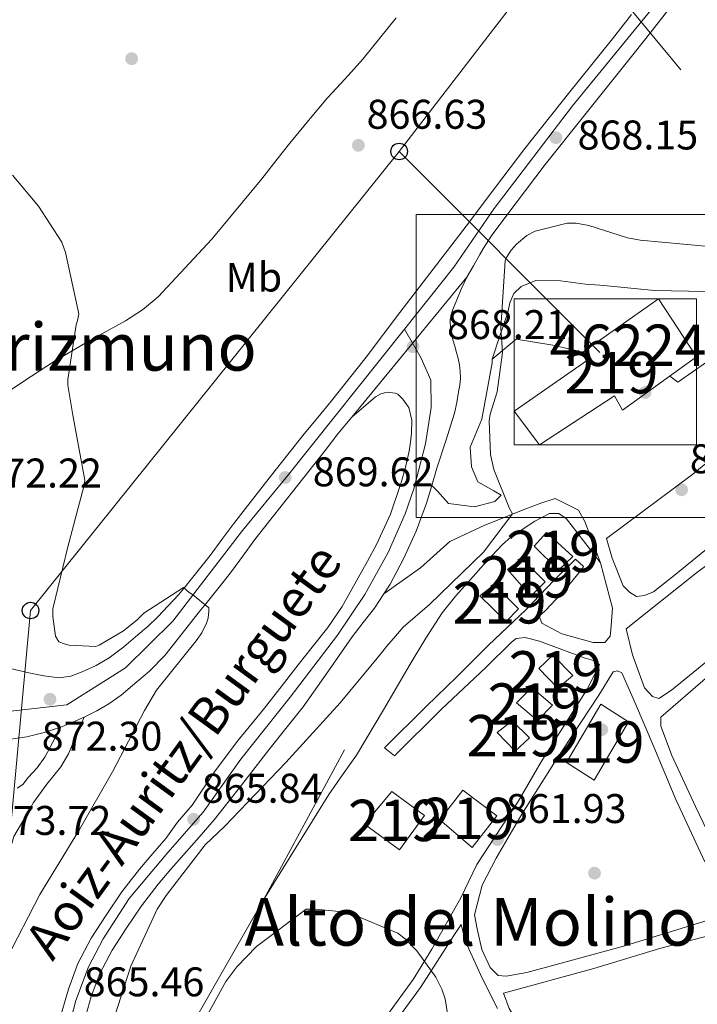
# Model space of a CAD drawing. Units: metres. Extents: x 634149 to 641038, y 4757506 to 4762269.
# Drawn here: x 634246 to 634409, y 4759018 to 4759256 of the extents above; entities that cross this region are included whole.
import ezdxf
from ezdxf.enums import TextEntityAlignment as Align

# ---------------------------------------------------------------- set-up
doc = ezdxf.new("R2010")
doc.units = ezdxf.units.M
doc.header["$MEASUREMENT"] = 0
for name, pattern in [('DGN Style 3', [120.19938, 85.8567, -34.34268]), ('DGN Style 4', [137.4565767, 68.68536, -34.34268, 0.08585670000000001, -34.34268]), ('DGN Style 5', [60.09969, 25.75701, -34.34268]), ('DGN Style 7', [171.7134, 77.27103000000001, -34.34268, 25.75701, -34.34268])]:
    doc.linetypes.add(name, pattern=pattern)
for name, color, linetype, lineweight in [('Nivel 15', 7, 'Continuous', 0), ('Nivel 16', 7, 'Continuous', 0), ('Nivel 17', 7, 'Continuous', 0), ('Nivel 21', 7, 'Continuous', 0), ('Nivel 23', 7, 'Continuous', 0), ('Nivel 25', 7, 'Continuous', 0), ('Nivel 27', 7, 'Continuous', 0), ('Nivel 32', 7, 'Continuous', 0), ('Nivel 33', 7, 'Continuous', 0), ('Nivel 36', 7, 'Continuous', 0), ('Nivel 37', 7, 'Continuous', 0), ('Nivel 41', 7, 'Continuous', 0), ('Nivel 44', 7, 'Continuous', 0), ('Nivel 45', 7, 'Continuous', 0), ('Nivel 48', 7, 'Continuous', 0), ('Nivel 49', 7, 'Continuous', 0), ('Nivel 5', 7, 'Continuous', 0), ('Nivel 52', 7, 'Continuous', 0), ('Nivel 54', 7, 'Continuous', 0), ('Nivel 58', 7, 'Continuous', 0), ('Nivel 62', 7, 'Continuous', 0), ('Nivel 7', 7, 'Continuous', 0)]:
    doc.layers.add(name, color=color, linetype=linetype, lineweight=lineweight)
doc.styles.add('Style-arial', font='arial.shx', dxfattribs={"bigfont": 'arialbig.shx'})
doc.styles.add('Style-Arial Narrow', font='txt')
doc.styles.add('Style-Times New Roman', font='txt')

# ---------------------------------------------------------------- blocks, each defined once
blk = doc.blocks.new('5PATER_9')
at = {"layer": 'Nivel 7', "linetype": 'Continuous', "lineweight": 0}
h = blk.add_hatch(color=51, dxfattribs=at)
edge = h.paths.add_edge_path()
edge.add_ellipse((0.001704148948192596, 0.003259304910898209), major_axis=(-1.08693049013993, -1.119324691726295), ratio=0.9994222409660313, start_angle=0, end_angle=360)
blk = doc.blocks.new('5PERFI_9')
at = {"layer": 'Nivel 17', "linetype": 'Continuous', "lineweight": 0}
h = blk.add_hatch(color=7, dxfattribs=at)
edge = h.paths.add_edge_path()
edge.add_arc((0.001917444169521332, 0.001892935484647751), 1.559999999428202, 315.452239374714, 675.4522393747139)
blk = doc.blocks.new('5PATER_10')
at = {"layer": 'Nivel 7', "linetype": 'Continuous', "lineweight": 0}
h = blk.add_hatch(color=51, dxfattribs=at)
edge = h.paths.add_edge_path()
edge.add_ellipse((7.975473999977112e-05, -0.004009215161204338), major_axis=(-1.064531193635917, -1.140648497405012), ratio=0.9994222409660317, start_angle=0, end_angle=360)
blk = doc.blocks.new('5PERFI_10')
at = {"layer": 'Nivel 17', "linetype": 'Continuous', "lineweight": 0}
h = blk.add_hatch(color=7, dxfattribs=at)
edge = h.paths.add_edge_path()
edge.add_arc((-0.003062725067138672, 0.003156848251819611), 1.55999999963717, 316.587954654643, 676.587954654643)
blk = doc.blocks.new('5PTT')
at = {"layer": 'Nivel 33', "color": 7, "linetype": 'Continuous', "lineweight": 30}
blk.add_circle((0.0362088680267334, -0.03230747580528259, -0.04218232395396626), 19.94981428391548, dxfattribs=at)

msp = doc.modelspace()

# ---------------------------------------------------------------- linework, layer by layer
at = {"layer": 'Nivel 15', "color": 51, "linetype": 'Continuous', "lineweight": 13}
for points in [[(634365.1099999994, 4759161.810000001, 867.2), (634382.7600000016, 4759174.060000001, 867.98), (634381.6600000001, 4759176, 868.0600000000001), (634399.9400000013, 4759188.91, 868.9300000000001), (634409.1400000006, 4759174.92, 870.36), (634391.2899999991, 4759162.02, 869.75), (634389.3099999987, 4759165.460000001, 867.72), (634371.2300000004, 4759153.640000001, 867.2), (634365.1099999994, 4759161.810000001, 868.1)], [(634372.9200000018, 4759132.449999999, 867.33), (634379.2300000004, 4759126.66, 867.59), (634375.8000000007, 4759123.390000001, 867.28), (634369.9100000001, 4759129.18, 867.07), (634372.9200000018, 4759132.449999999, 867.33)], [(634366.9100000001, 4759126.130000001, 867.2), (634372.5799999982, 4759120.550000001, 867.37), (634369.1400000006, 4759117.060000001, 866.76), (634363.4699999988, 4759123.51, 866.8100000000001), (634366.9100000001, 4759126.130000001, 867.15)], [(634360.25, 4759119.810000001, 867.15), (634366.1400000006, 4759114.01, 866.98), (634363.129999999, 4759110.960000001, 866.5500000000001), (634356.8099999987, 4759117.18, 866.46), (634360.25, 4759119.810000001, 867.15)], [(634374.4499999993, 4759102.83, 865.34), (634379.2399999984, 4759097.890000001, 864.82), (634375.5899999999, 4759094.83, 864.64), (634371.0100000016, 4759099.560000001, 864.5600000000001), (634374.4499999993, 4759102.83, 865.77)], [(634369.3200000003, 4759095, 864.73), (634374.3200000003, 4759090.710000001, 864.99), (634370.6799999997, 4759087.01, 864.69), (634365.6700000018, 4759091.290000001, 864.77), (634369.3200000003, 4759095, 865.6)], [(634384.4200000018, 4759072.619999999, 864.47), (634377.6799999997, 4759076.9, 864.3000000000001), (634386, 4759091.02, 864.64), (634392.7399999984, 4759086.75, 864.9), (634384.4200000018, 4759072.619999999, 864.99)], [(634364.620000001, 4759086.960000001, 864.38), (634368.7600000016, 4759082.880000001, 864.38), (634365.3299999982, 4759079.609999999, 864.12), (634360.9600000009, 4759084.119999999, 864.04), (634364.620000001, 4759086.960000001, 864.5600000000001)], [(634335.5500000007, 4759069.859999999, 864.38), (634343.379999999, 4759064.08, 864.26), (634337.3900000006, 4759055.810000001, 864.12), (634328.9100000001, 4759062.02, 863.82), (634335.5500000007, 4759069.859999999, 864.9)], [(634352.6400000006, 4759070.210000001, 865.16), (634360.9100000001, 4759064, 865.5500000000001), (634354.9100000001, 4759056.380000001, 864.51), (634347.0700000003, 4759063.029999999, 864.69), (634352.6400000006, 4759070.210000001, 865.77)]]:
    msp.add_polyline3d(points, dxfattribs=at)
at = {"layer": 'Nivel 16', "color": 1, "linetype": 'Continuous', "lineweight": 13}
msp.add_polyline3d([(634324.1000000015, 4759079.960000001, 864.5), (634304.4699999988, 4759043.689999999, 863.78), (634279.9499999993, 4759000.699999999, 863.38), (634276.9899999984, 4758978.189999999, 863)], dxfattribs=at)
at = {"layer": 'Nivel 21', "color": 7, "linetype": 'Continuous', "lineweight": 13}
for points in [[(634353.6099999994, 4759194.17, 867.76), (634355.2100000009, 4759196.890000001, 867.78), (634356.8099999987, 4759199.6, 867.76), (634357.6600000001, 4759201.15, 867.6700000000001), (634359.6799999997, 4759204.26, 867.62), (634365.5799999982, 4759212.09, 867.8000000000001), (634372.6000000015, 4759221.359999999, 868.0600000000001), (634383.129999999, 4759234.59, 868.4300000000001), (634393.7699999996, 4759247.869999999, 868.84), (634398.3999999985, 4759253.779999999, 869.5), (634402.9899999984, 4759259.640000001, 870.22)], [(634393.4600000009, 4759257.65, 869.5), (634388.8500000015, 4759251.77, 868.84), (634378.2199999988, 4759238.5, 868.4300000000001), (634367.6400000006, 4759225.210000001, 868.0600000000001), (634360.5700000003, 4759215.869999999, 867.8000000000001), (634353.5100000016, 4759206.5, 867.59), (634345.4899999984, 4759196.050000001, 867.63), (634337.4499999993, 4759185.6, 867.85), (634329.3000000007, 4759174.859999999, 867.9300000000001), (634320.9600000009, 4759164.279999999, 868.32), (634317.6499999985, 4759160.27, 868.62), (634314.3299999982, 4759156.26, 868.9200000000001), (634310.3900000006, 4759151.27, 869.02), (634306.4600000009, 4759146.290000001, 869.13), (634301.870000001, 4759140.460000001, 869.32), (634297.2899999991, 4759134.630000001, 869.6), (634294.4600000009, 4759130.779999999, 869.85), (634291.629999999, 4759126.93, 870.08), (634289.3900000006, 4759124.09, 870.21), (634287.120000001, 4759121.27, 870.33), (634285.5399999991, 4759119.34, 870.4200000000001), (634283.9699999988, 4759117.41, 870.4200000000001), (634281.4699999988, 4759114.74, 870.57), (634278.9600000009, 4759112.08, 870.73), (634276.6099999994, 4759109.84, 870.96), (634274.1499999985, 4759107.720000001, 871.21), (634270.7699999996, 4759104.859999999, 871.39), (634267.2399999984, 4759102.15, 871.5600000000001), (634264.0899999999, 4759100.300000001, 871.82), (634260.6799999997, 4759098.83, 872.0500000000001), (634257.9200000018, 4759097.779999999, 872.0600000000001), (634255.120000001, 4759097.359999999, 872.0500000000001), (634251.4299999997, 4759097.810000001, 872.07), (634247.7600000016, 4759098.58, 872.1700000000001), (634242.9699999988, 4759099.67, 872.54)], [(634345.1400000006, 4759143.810000001, 867.6), (634346.3999999985, 4759148.029999999, 867.8000000000001), (634348.5300000012, 4759154.630000001, 867.9), (634350.620000001, 4759161.26, 867.98), (634351.2199999988, 4759163.85, 868), (634351.6600000001, 4759166.460000001, 868.02), (634351.9100000001, 4759168.09, 868.2), (634352.0700000003, 4759169.710000001, 868.36), (634352.0500000007, 4759171.33, 868.34), (634351.8299999982, 4759172.949999999, 868.32), (634351.5199999996, 4759174.470000001, 868.3000000000001), (634351.1600000001, 4759175.98, 868.28), (634350.7199999988, 4759177.49, 868.2), (634350.2699999996, 4759179, 868.1), (634349.6600000001, 4759181.48, 868.0600000000001), (634349.5799999982, 4759183.970000001, 868.02), (634350.1900000013, 4759186.16, 868), (634351.0599999987, 4759188.310000001, 867.98), (634352.2600000016, 4759191.279999999, 867.87), (634353.6099999994, 4759194.17, 867.76)], [(634255.629999999, 4759016.08, 864.24), (634257.3399999999, 4759022.130000001, 864.2), (634259.6400000006, 4759028.32, 864.16), (634262.870000001, 4759034.449999999, 864.12), (634266.4600000009, 4759040.02, 864.16), (634270.3000000007, 4759045.67, 864.3100000000001), (634274.5, 4759051.15, 864.48), (634277.7199999988, 4759054.9, 864.59), (634280.870000001, 4759058.51, 864.71), (634283.6999999993, 4759062.49, 864.95), (634287.2300000004, 4759066.560000001, 865.2), (634292.8000000007, 4759074.84, 865.27), (634298.4200000018, 4759082.390000001, 865.39), (634304.7100000009, 4759090.040000001, 865.73), (634309.5399999991, 4759096.23, 865.9300000000001), (634312.8900000006, 4759100.49, 866.33), (634316.2399999984, 4759104.75, 866.72), (634320.0599999987, 4759109.51, 866.85), (634323.5199999996, 4759114.540000001, 866.85), (634325.4499999993, 4759118.01, 867.01), (634327.3599999994, 4759121.49, 867.15), (634329.6000000015, 4759125.51, 867.22), (634331.8399999999, 4759129.529999999, 867.28), (634335.1799999997, 4759136.85, 867.5), (634337.7800000012, 4759144.51, 867.72), (634338.8099999987, 4759148.27, 867.78), (634339.6600000001, 4759152.09, 867.85), (634340.0300000012, 4759154.26, 867.87), (634340.2800000012, 4759156.42, 867.89), (634340.3500000015, 4759159.560000001, 868.24), (634339.5799999982, 4759162.689999999, 868.58), (634339.1400000006, 4759163.34, 868.5), (634338.1400000006, 4759164.689999999, 868.53), (634336.9600000009, 4759165.92, 868.54), (634336.3099999987, 4759166.130000001, 868.45), (634334.3599999994, 4759166.33, 868.41), (634332.879999999, 4759165.99, 868.41), (634331.5599999987, 4759165.220000001, 868.41), (634328.6999999993, 4759162.779999999, 868.36), (634325.8500000015, 4759160.33, 868.32)], [(634325.8500000015, 4759160.33, 868.32), (634322.4800000004, 4759156.27, 868.62), (634319.3999999985, 4759152.26, 868.9200000000001), (634315.4600000009, 4759147.27, 869.02), (634311.5300000012, 4759142.290000001, 869.13), (634306.9400000013, 4759136.470000001, 869.32), (634302.4299999997, 4759130.73, 869.6), (634299.6700000018, 4759126.960000001, 869.85), (634296.7699999996, 4759123.01, 870.08), (634294.4400000013, 4759120.060000001, 870.21), (634292.1400000006, 4759117.210000001, 870.33), (634290.5500000007, 4759115.26, 870.4200000000001), (634288.9800000004, 4759113.33, 871.14), (634284.8099999987, 4759108.040000001, 871.26), (634280.6400000006, 4759102.74, 871.38), (634276.9600000009, 4759098.93, 871.5600000000001), (634272.879999999, 4759095.460000001, 871.82), (634270.0899999999, 4759093.15, 872), (634267.1400000006, 4759091.040000001, 872.2), (634264.2100000009, 4759089.35, 872.4200000000001), (634261.1700000018, 4759087.85, 872.62), (634258.3900000006, 4759086.6, 872.76), (634255.5599999987, 4759085.449999999, 872.89), (634251.4699999988, 4759084.1, 873.0500000000001), (634247.2899999991, 4759083.09, 873.24), (634242.7600000016, 4759082.41, 873.48)], [(634333.5399999991, 4759117.609999999, 867.29), (634335.0799999982, 4759119.99, 867.32), (634338.3500000015, 4759126.119999999, 867.33), (634341.370000001, 4759132.76, 867.37), (634343.870000001, 4759139.58, 867.41), (634345.1400000006, 4759143.810000001, 867.6)], [(634261.2399999984, 4759014.550000001, 864.24), (634262.8599999994, 4759020.32, 864.2), (634264.9600000009, 4759025.939999999, 864.16), (634267.8900000006, 4759031.52, 864.12), (634271.3099999987, 4759036.810000001, 864.16), (634275.0199999996, 4759042.26, 864.3100000000001), (634279.0100000016, 4759047.49, 864.48), (634282.120000001, 4759051.09, 864.59), (634285.2399999984, 4759054.68, 864.71), (634288.9200000018, 4759058.84, 864.95), (634292.5599999987, 4759063.029999999, 865.2), (634299.2100000009, 4759071.439999999, 865.27), (634305.7699999996, 4759079.92, 865.4), (634309.9200000018, 4759085.109999999, 865.6700000000001), (634314.0799999982, 4759090.310000001, 865.9300000000001), (634320.0199999996, 4759098.76, 866.39), (634325.9600000009, 4759107.210000001, 866.85), (634328.620000001, 4759110.689999999, 867.07), (634331.3099999987, 4759114.17, 867.24), (634333.5399999991, 4759117.609999999, 867.29)]]:
    msp.add_polyline3d(points, dxfattribs=at)
at = {"layer": 'Nivel 21', "color": 7, "linetype": 'Continuous', "lineweight": 0}
msp.add_polyline3d([(634261.1700000018, 4759087.85, 872.19), (634259.2600000016, 4759083.42, 872.41), (634257.3500000015, 4759078.99, 872.64), (634255.5599999987, 4759075.880000001, 872.73), (634252.1400000006, 4759071.630000001, 872.6800000000001), (634248.9299999997, 4759067.25, 872.62), (634246.5500000007, 4759063.109999999, 872.66), (634244.1799999997, 4759058.98, 872.7), (634243.0199999996, 4759055.060000001, 872.76), (634241.8200000003, 4759051.02, 872.8100000000001), (634238.0500000007, 4759040.880000001, 873.1700000000001), (634234.2899999991, 4759031.07, 873.78), (634231.8200000003, 4759022.52, 874.4), (634229.2699999996, 4759013.75, 875), (634224.2800000012, 4758998.6, 875.86), (634219.3299999982, 4758983.540000001, 876.71), (634215.629999999, 4758971.65, 877.5600000000001), (634212.0700000003, 4758959.9, 878.4300000000001)], dxfattribs=at)
at = {"layer": 'Nivel 21', "color": 7, "linetype": 'DGN Style 3', "lineweight": 0}
msp.add_polyline3d([(634244.9499999993, 4759070.65, 873.0500000000001), (634246.370000001, 4759071.6, 873.0500000000001), (634247.6400000006, 4759073.27, 873.0500000000001), (634249.7800000012, 4759075.630000001, 873.0500000000001), (634251.620000001, 4759078.16, 873.0500000000001), (634253.5899999999, 4759081.810000001, 873.0500000000001), (634255.5599999987, 4759085.449999999, 873.0600000000001)], dxfattribs=at)
at = {"layer": 'Nivel 23', "color": 7, "linetype": 'DGN Style 4', "lineweight": 0}
for points in [[(634338.5700000003, 4759181.609999999, 868.01), (634350.5, 4759196.58, 867.71), (634360.1999999993, 4759210.74, 867.72), (634379.1999999993, 4759235.57, 868.39), (634399.5700000003, 4759260.41, 870.08), (634441.3599999994, 4759313.939999999, 870.99), (634455.120000001, 4759332.18, 870.32), (634474.129999999, 4759357.210000001, 870.14), (634506.6000000015, 4759399.540000001, 869.86), (634524.4400000013, 4759422.82, 869.98), (634550.7899999991, 4759455.49, 869.14)], [(634209.3399999999, 4759099.67, 875.21), (634218.379999999, 4759095.710000001, 874.77), (634232.1499999985, 4759090.85, 873.76), (634243.3999999985, 4759089.300000001, 873.0600000000001), (634256.9699999988, 4759090.85, 872.4200000000001), (634271.129999999, 4759099.779999999, 871.63), (634282.5700000003, 4759111.029999999, 870.9300000000001), (634299.4400000013, 4759132.949999999, 869.6), (634310.3000000007, 4759146.140000001, 869.54), (634338.5700000003, 4759181.609999999, 868.01)], [(634338.5700000003, 4759181.609999999, 868.01), (634342.5799999982, 4759174.619999999, 868.27), (634344.9100000001, 4759169.26, 868.4), (634345.0500000007, 4759162.66, 868.3000000000001), (634343.6700000018, 4759153.869999999, 867.88), (634340.7899999991, 4759143.01, 867.61), (634338.7300000004, 4759136.960000001, 867.46), (634334.6099999994, 4759127.609999999, 867.3000000000001), (634328.9800000004, 4759117.449999999, 867.13), (634322.379999999, 4759107.689999999, 866.83), (634310.9800000004, 4759092.710000001, 865.9), (634299.0300000012, 4759077.73, 865.34), (634289.9200000018, 4759064.890000001, 865.2), (634281.4100000001, 4759055.140000001, 864.66), (634272.0599999987, 4759044.01, 864.3100000000001), (634265.7399999984, 4759034.25, 864.13), (634262.1700000018, 4759027.51, 864.16), (634259.1499999985, 4759019.41, 864.72), (634256.1400000006, 4759007.73, 864.29)]]:
    msp.add_polyline3d(points, dxfattribs=at)
at = {"layer": 'Nivel 25', "color": 1, "linetype": 'Continuous', "lineweight": 0}
for points in [[(634345.1400000006, 4759143.810000001, 867.6), (634346.5500000007, 4759142.449999999, 867.5500000000001), (634349.1700000018, 4759139.439999999, 867.29), (634355.4499999993, 4759138.630000001, 866), (634360.4200000018, 4759139.960000001, 865.52), (634361.9200000018, 4759141.49, 865.65), (634360.1799999997, 4759142.560000001, 865.48), (634356.2699999996, 4759144.689999999, 866.08), (634354.7300000004, 4759148.35, 865.87), (634354.4699999988, 4759153.109999999, 865.78), (634357.2300000004, 4759159.84, 865.65), (634359.7199999988, 4759173.49, 865.5600000000001), (634359.7199999988, 4759174.35, 865.04), (634365.5199999996, 4759179.16, 864.96), (634374.3999999985, 4759177.710000001, 864.74), (634381.6600000001, 4759176, 868.0600000000001)], [(634411.5199999996, 4759173.6, 863.15), (634404.6400000006, 4759168.790000001, 863.15), (634402.7100000009, 4759170.27, 863.0600000000001)], [(634387.4100000001, 4759131.01, 862.76), (634408.2699999996, 4759146.529999999, 862.8000000000001), (634426.3299999982, 4759161.390000001, 862.98), (634435.3500000015, 4759169.25, 862.89), (634443.6099999994, 4759164.77, 862.8000000000001), (634446.2199999988, 4759162.84, 862.6800000000001), (634446.4600000009, 4759160.029999999, 862.6800000000001), (634444.9699999988, 4759156.560000001, 862.5), (634439.8200000003, 4759150.68, 862.4200000000001), (634431.4400000013, 4759144.119999999, 862.4200000000001), (634415.5300000012, 4759131.67, 862.29), (634403.6999999993, 4759122.050000001, 862.33), (634398.7600000016, 4759118.119999999, 862.33), (634396.6000000015, 4759117.24, 862.33), (634394.6600000001, 4759117.01, 863.11), (634392.9200000018, 4759118.08, 863.28), (634391.3999999985, 4759119.58, 863.28), (634388.75, 4759126.26, 863.37), (634387.4100000001, 4759131.01, 863.32)], [(634392.129999999, 4759109.199999999, 862.94), (634409.1099999994, 4759122.75, 862.76), (634432.120000001, 4759139.800000001, 862.5500000000001), (634448.6600000001, 4759155.290000001, 862.4200000000001), (634451.6600000001, 4759157.91, 862.5), (634460.370000001, 4759151.27, 862.07), (634464.9400000013, 4759147.199999999, 862.07), (634464.9499999993, 4759146.109999999, 862.24), (634463.6700000018, 4759143.73, 861.9), (634455.5, 4759137.17, 861.9), (634443.6900000013, 4759126.699999999, 861.9), (634425.8399999999, 4759113.57, 861.98), (634417.0300000012, 4759105.720000001, 861.6800000000001), (634403.0599999987, 4759094.359999999, 861.72), (634400.0399999991, 4759092.390000001, 862.24), (634398.5300000012, 4759092.810000001, 862.24), (634396.5599999987, 4759094.960000001, 862.37), (634393.6900000013, 4759102.939999999, 862.59), (634392.129999999, 4759109.199999999, 863.2)], [(634333.5399999991, 4759117.609999999, 867.95), (634342.4699999988, 4759123.949999999, 866.9200000000001), (634349.5599999987, 4759130.279999999, 866.44), (634357.9699999988, 4759134.24, 865.75), (634367.8900000006, 4759138.210000001, 864.58), (634371.5500000007, 4759139.540000001, 864.41), (634375, 4759140.65, 864.32), (634380.6499999985, 4759137.880000001, 864.1), (634382.1900000013, 4759135.08, 863.97), (634385.9400000013, 4759125.16, 863.63), (634388.8399999999, 4759114.15, 862.85), (634388.4499999993, 4759108.949999999, 862.94), (634388.25, 4759107.439999999, 862.85), (634386.9600000009, 4759105.91, 862.85), (634384.1499999985, 4759105.890000001, 862.8000000000001), (634376.5599999987, 4759108, 862.76), (634371.7800000012, 4759110.550000001, 862.89), (634371.120000001, 4759112.279999999, 862.94), (634372.620000001, 4759113.59, 862.89), (634377.5599999987, 4759118.82, 862.6800000000001), (634381.4100000001, 4759123.609999999, 862.6800000000001), (634381.8399999999, 4759124.26, 862.8000000000001), (634379.879999999, 4759125.98, 862.59), (634374.7300000004, 4759120.960000001, 862.63), (634367.8599999994, 4759113.77, 862.59), (634358.8399999999, 4759105.26, 862.6800000000001), (634351.3299999982, 4759097.630000001, 862.4200000000001), (634343.8200000003, 4759090.43, 862.33), (634333.7300000004, 4759080.4, 862.2), (634336.120000001, 4759078.470000001, 862.33), (634347.5, 4759089.810000001, 862.16), (634358.2399999984, 4759099.85, 862.07), (634364.4600000009, 4759105.949999999, 862.2), (634365.5399999991, 4759106.83, 862.29), (634367.6999999993, 4759107.060000001, 862.46), (634371.1700000018, 4759106.220000001, 862.63), (634382.0100000016, 4759102.199999999, 862.46), (634384.8299999982, 4759101.35, 862.5), (634385.6999999993, 4759100.5, 862.59), (634382.7199999988, 4759094.630000001, 862.46), (634371.6099999994, 4759077.02, 861.8100000000001), (634366.0599999987, 4759067.460000001, 861.29), (634362.2100000009, 4759061.59, 861.29), (634356.0199999996, 4759052.24, 861.25), (634352.1799999997, 4759044.210000001, 861.03), (634345.1400000006, 4759031.82, 860.64), (634340.6600000001, 4759024.43, 860.6), (634334.4499999993, 4759015.949999999, 860.77)], [(634400.5100000016, 4759087.85, 862.16), (634411.8999999985, 4759097.67, 861.9), (634420.0799999982, 4759103.58, 861.9), (634434.0399999991, 4759088.109999999, 861.4200000000001), (634445.8299999982, 4759074.15, 861.64), (634448.4600000009, 4759070.710000001, 861.5500000000001), (634448.4699999988, 4759068.76, 861.38), (634447.1900000013, 4759066.800000001, 861.46), (634438.6000000015, 4759059.16, 860.82), (634424.8399999999, 4759047.16, 860.73), (634422.6900000013, 4759046.060000001, 861.38), (634420.5300000012, 4759046.26, 861.34), (634419.0100000016, 4759046.68, 861.4200000000001), (634415.5, 4759052.49, 861.72), (634408.8999999985, 4759066.290000001, 861.8100000000001), (634403.1799999997, 4759078.57, 862.16), (634401.1900000013, 4759083.960000001, 862.07), (634400.5300000012, 4759085.689999999, 861.9), (634400.5100000016, 4759087.85, 862.2)], [(634363.1499999985, 4759025.26, 860.69), (634361.1999999993, 4759025.460000001, 860.77), (634359.2399999984, 4759027.390000001, 860.77), (634357.2600000016, 4759031.699999999, 860.77), (634356.1400000006, 4759036.67, 860.77), (634355.4600000009, 4759040.119999999, 860.86), (634357.3500000015, 4759047.27, 860.9), (634360.7600000016, 4759053.790000001, 861.03), (634366.9499999993, 4759064.439999999, 861.38), (634374.6400000006, 4759076.609999999, 861.8100000000001), (634385.5399999991, 4759093.140000001, 862.5), (634388.9600000009, 4759098.790000001, 862.46), (634390.0399999991, 4759099.02, 862.5), (634391.129999999, 4759098.59, 862.5), (634394.4299999997, 4759091.050000001, 862.4200000000001), (634398.8399999999, 4759080.699999999, 862.24), (634404.129999999, 4759067.98, 862.07), (634411.1700000018, 4759052.890000001, 861.8100000000001)], [(634334.4800000004, 4759011.619999999, 860.21), (634342.3999999985, 4759022.5, 860.3000000000001), (634350.5199999996, 4759035.109999999, 860.3000000000001), (634352.2399999984, 4759037.720000001, 860.34), (634353.3500000015, 4759033.619999999, 860.6), (634357.3099999987, 4759024.779999999, 860.51), (634361.0500000007, 4759017.449999999, 860.6)], [(634362.5300000012, 4759021.140000001, 860.77), (634384.3299999982, 4759027.15, 860.3000000000001), (634400.5199999996, 4759032.040000001, 860.1700000000001), (634414.120000001, 4759035.609999999, 860.6), (634420.5899999999, 4759038.040000001, 860.99), (634429.5899999999, 4759021.890000001, 860.94), (634429.3900000006, 4759019.720000001, 860.82), (634428.75, 4759018.42, 860.5600000000001), (634426.6000000015, 4759016.890000001, 860.51), (634416.2399999984, 4759013.130000001, 860.4300000000001), (634400.6999999993, 4759008.68, 860.4300000000001), (634389.4800000004, 4759005.560000001, 860.34), (634383.4299999997, 4759004.43, 860.3000000000001), (634378.2399999984, 4759003.960000001, 860.4300000000001), (634375, 4759004.369999999, 860.47), (634371.5199999996, 4759006.720000001, 860.51), (634367.5899999999, 4759011.23, 860.6), (634363.8599999994, 4759017.470000001, 860.64), (634362.5300000012, 4759021.140000001, 860.64)], [(634412.8000000007, 4759039.060000001, 860.4300000000001), (634391.2199999988, 4759032.4, 860.38), (634368.120000001, 4759026.16, 860.51), (634363.1499999985, 4759025.26, 860.51)]]:
    msp.add_polyline3d(points, dxfattribs=at)
at = {"layer": 'Nivel 27', "color": 6, "linetype": 'Continuous', "lineweight": 13}
for points in [[(634359.7199999988, 4759174.35, 865.04), (634361.620000001, 4759179.99, 864.94), (634363.5199999996, 4759185.630000001, 864.83), (634364, 4759187.92, 864.8000000000001), (634365, 4759190.189999999, 864.78), (634366.7600000016, 4759191.869999999, 864.73), (634370.3200000003, 4759193.35, 864.57), (634376.3000000007, 4759193.300000001, 864.28), (634382.2899999991, 4759192.49, 864.14), (634385.75, 4759192.199999999, 864.15), (634389.2100000009, 4759191.890000001, 864.1800000000001), (634394.0899999999, 4759191.390000001, 864.22), (634398.9600000009, 4759190.890000001, 864.26), (634411.2899999991, 4759190.710000001, 864.0600000000001)], [(634359.7199999988, 4759174.35, 865.04), (634359.7199999988, 4759173.49, 865.5600000000001), (634357.2300000004, 4759159.84, 865.65), (634354.4699999988, 4759153.109999999, 865.78), (634354.7300000004, 4759148.35, 865.87), (634356.2699999996, 4759144.689999999, 866.08), (634360.1799999997, 4759142.560000001, 865.48), (634361.9200000018, 4759141.49, 865.65), (634360.4200000018, 4759139.960000001, 865.52), (634355.4499999993, 4759138.630000001, 866), (634349.1700000018, 4759139.439999999, 867.29), (634346.5500000007, 4759142.449999999, 867.5500000000001), (634345.1400000006, 4759143.810000001, 867.6), (634343.870000001, 4759139.58, 867.41), (634341.370000001, 4759132.76, 867.37), (634338.3500000015, 4759126.119999999, 867.33), (634335.0799999982, 4759119.99, 867.32), (634333.5399999991, 4759117.609999999, 867.29), (634342.4699999988, 4759123.949999999, 866.9200000000001), (634349.5599999987, 4759130.279999999, 866.44), (634357.9699999988, 4759134.24, 865.75), (634367.8900000006, 4759138.210000001, 864.58), (634371.5500000007, 4759139.540000001, 864.41), (634375, 4759140.65, 864.32), (634380.6499999985, 4759137.880000001, 864.1), (634382.1900000013, 4759135.08, 863.97), (634385.9400000013, 4759125.16, 862.75), (634381.8500000015, 4759130.470000001, 863.14), (634377.7600000016, 4759135.77, 863.53), (634375.8399999999, 4759137.029999999, 863.49), (634373.6400000006, 4759137.040000001, 863.36), (634370.0399999991, 4759135.18, 863.23), (634366.5300000012, 4759132.869999999, 863.1), (634364.2899999991, 4759131.32, 862.98), (634362.2300000004, 4759129.59, 862.88), (634358.3099999987, 4759125.4, 862.8100000000001), (634354.5100000016, 4759121.09, 862.79), (634350.9699999988, 4759117.16, 862.79), (634347.6499999985, 4759113.040000001, 862.79), (634343.6900000013, 4759106.91, 862.63), (634339.9600000009, 4759100.65, 862.4), (634333.4899999984, 4759089.65, 862.77), (634326.9400000013, 4759078.689999999, 863.14), (634323.620000001, 4759073.91, 862.47), (634320.3000000007, 4759069.119999999, 861.84), (634312.3900000006, 4759056.4, 861.82), (634304.4699999988, 4759043.689999999, 861.8000000000001), (634279.9499999993, 4759000.699999999, 863.38)]]:
    msp.add_polyline3d(points, dxfattribs=at)
at = {"layer": 'Nivel 32', "color": 6, "linetype": 'DGN Style 7', "lineweight": 0, "extrusion": (0.008025653593026618, -0.009705415016165416, 0.9999206937571444), "elevation": -40232.11453098296, "flags": 128}
msp.add_lwpolyline([(634328.7225621641, 4759137.439577496), (634399.0614530817, 4759052.385571567)], dxfattribs=at)
at = {"layer": 'Nivel 33', "color": 7, "linetype": 'Continuous', "lineweight": 0, "extrusion": (-0.02256677777829479, -0.02929094683727688, 0.9993161566661879), "elevation": -152850.753714726, "flags": 128}
msp.add_lwpolyline([(-2402104.145175921, 4154506.694635294), (-2402104.145175921, 4154411.49755761)], dxfattribs=at)
at = {"layer": 'Nivel 33', "color": 7, "linetype": 'Continuous', "lineweight": 0, "extrusion": (-0.000514932528281458, 0.0005155696895868177, 0.999999734516158), "elevation": 2994.050778907607, "flags": 128}
msp.add_lwpolyline([(634337.6423372217, 4759223.608887834), (634386.1323565394, 4759175.058881382)], dxfattribs=at)
at = {"layer": 'Nivel 33', "color": 7, "linetype": 'Continuous', "lineweight": 0}
msp.add_polyline3d([(634337.2800000012, 4759224.52, 866.98), (634248.1999999993, 4759113.609999999, 870.76), (634226.3099999987, 4758875.15, 869.26), (634214.5, 4758836.26, 867.15)], dxfattribs=at)
at = {"layer": 'Nivel 36', "color": 92, "linetype": 'Continuous', "lineweight": 0}
for points in [[(634336.5500000007, 4759256.82, 865.61), (634332.5500000007, 4759251.800000001, 865.32), (634328.5300000012, 4759246.800000001, 865.03), (634324.2699999996, 4759242.109999999, 864.87), (634319.9699999988, 4759237.449999999, 864.8100000000001), (634315.379999999, 4759232, 864.9), (634310.8500000015, 4759226.51, 865.19), (634307.4499999993, 4759222.23, 865.57), (634304.0599999987, 4759217.949999999, 865.96), (634291.9899999984, 4759203.33, 866.9), (634279.0700000003, 4759189.369999999, 868.04), (634275.2800000012, 4759186.26, 868.53), (634271.1499999985, 4759183.630000001, 869.0600000000001), (634262.5300000012, 4759178.83, 870), (634254.0100000016, 4759173.880000001, 870.89), (634246.5899999999, 4759169.02, 871.5600000000001), (634239.1799999997, 4759164.130000001, 872.0600000000001)], [(634359.7199999988, 4759174.35, 865.04), (634361.620000001, 4759179.99, 864.94), (634363.5199999996, 4759185.630000001, 864.83), (634364, 4759187.92, 864.8000000000001), (634365, 4759190.189999999, 864.78), (634366.7600000016, 4759191.869999999, 864.73), (634370.3200000003, 4759193.35, 864.57), (634376.3000000007, 4759193.300000001, 864.28), (634382.2899999991, 4759192.49, 864.14), (634385.75, 4759192.199999999, 864.15), (634389.2100000009, 4759191.890000001, 864.1800000000001), (634394.0899999999, 4759191.390000001, 864.22), (634398.9600000009, 4759190.890000001, 864.26), (634411.2899999991, 4759190.710000001, 864.0600000000001)], [(634304.4699999988, 4759043.689999999, 861.8000000000001), (634312.3900000006, 4759056.4, 861.82), (634320.3000000007, 4759069.119999999, 861.84), (634323.620000001, 4759073.91, 862.47), (634326.9400000013, 4759078.689999999, 863.14), (634333.4899999984, 4759089.65, 862.77), (634339.9600000009, 4759100.65, 862.4), (634343.6900000013, 4759106.91, 862.63), (634347.6499999985, 4759113.040000001, 862.79), (634350.9699999988, 4759117.16, 862.79), (634354.5100000016, 4759121.09, 862.79), (634358.3099999987, 4759125.4, 862.8100000000001), (634362.2300000004, 4759129.59, 862.88), (634364.2899999991, 4759131.32, 862.98), (634366.5300000012, 4759132.869999999, 863.1), (634370.0399999991, 4759135.18, 863.23), (634373.6400000006, 4759137.040000001, 863.36), (634375.8399999999, 4759137.029999999, 863.49), (634377.7600000016, 4759135.77, 863.53), (634381.8500000015, 4759130.470000001, 863.14), (634385.9400000013, 4759125.16, 862.75)]]:
    msp.add_polyline3d(points, dxfattribs=at)
at = {"layer": 'Nivel 49', "color": 7, "linetype": 'DGN Style 5', "lineweight": 0, "extrusion": (0.008113908749875404, 0.009891018447254455, 0.9999181627707714), "elevation": 53088.05362115587, "flags": 128}
msp.add_lwpolyline([(634297.921214778, 4758868.026149586), (634325.684844885, 4758901.86780503)], dxfattribs=at)
at = {"layer": 'Nivel 5', "color": 30, "linetype": 'Continuous', "lineweight": 0, "flags": 128}
for points, elevation in [([(634243.8099999987, 4759218.790000001), (634250.1499999985, 4759211.27), (634255.7699999996, 4759202.6), (634256.6600000001, 4759200.09), (634259.8399999999, 4759185.300000001), (634259.5799999982, 4759183.720000001), (634259.2399999984, 4759182.67), (634257.2100000009, 4759169.460000001), (634257.25, 4759168.040000001), (634258.4200000018, 4759160.82), (634261.3200000003, 4759145.130000001), (634261.0700000003, 4759143.550000001), (634257.2100000009, 4759129.02), (634253.5899999999, 4759114.040000001), (634253.5700000003, 4759112.17), (634254.2199999988, 4759107.41), (634255.0100000016, 4759106.08), (634256.6700000018, 4759105.460000001), (634257.5700000003, 4759105.26), (634264.0100000016, 4759104.91), (634264.75, 4759105.23), (634270.629999999, 4759108.68), (634274, 4759111.32), (634275.6000000015, 4759112.93), (634285.1400000006, 4759119.18), (634286.5199999996, 4759117.939999999), (634287.3599999994, 4759117.439999999), (634291.2600000016, 4759114.26), (634291.2800000012, 4759113.439999999), (634291.1000000015, 4759111.720000001), (634290.7600000016, 4759110.59), (634289.629999999, 4759108.24), (634288.2600000016, 4759106.26), (634278.6499999985, 4759094.33), (634275.7199999988, 4759089.460000001), (634267.9899999984, 4759074.6), (634260.0700000003, 4759060.699999999), (634250.4200000018, 4759045.029999999), (634242.3299999982, 4759029.189999999)], 870), ([(634266.1799999997, 4759008.199999999), (634272.4100000001, 4759027.689999999), (634278.8000000007, 4759041.41), (634280.9699999988, 4759044.73), (634290.4100000001, 4759057.029999999), (634295.0500000007, 4759061.42), (634309.9200000018, 4759076.880000001), (634323.0599999987, 4759091.290000001), (634332.7699999996, 4759103.09), (634334.2199999988, 4759104.890000001), (634336.3999999985, 4759107.439999999), (634338.25, 4759109.57), (634344.6499999985, 4759115.07), (634357.6499999985, 4759127.699999999), (634364.7100000009, 4759136.93), (634363.9800000004, 4759138.23), (634360.120000001, 4759147.66), (634359.3599999994, 4759151.300000001), (634359, 4759159.449999999), (634359.2800000012, 4759161.050000001), (634360.9899999984, 4759166.449999999), (634362.2199999988, 4759175.93), (634361.879999999, 4759181.890000001), (634362.9200000018, 4759198.060000001), (634363.1999999993, 4759198.939999999), (634364.3599999994, 4759200.689999999), (634365.6600000001, 4759202.16), (634368.120000001, 4759204.220000001), (634370.1400000006, 4759205.25), (634377.8500000015, 4759207.210000001), (634380.0300000012, 4759207.220000001), (634383.0899999999, 4759206.66), (634392.4299999997, 4759203.68), (634395.5, 4759203.119999999), (634411.2300000004, 4759201.640000001)], 865), ([(634350.5399999991, 4759005.92), (634348.3999999985, 4759019.779999999), (634347.5899999999, 4759022.140000001), (634346.129999999, 4759024.99), (634341.5599999987, 4759031.380000001), (634338.8500000015, 4759034.189999999), (634336.9299999997, 4759035.640000001), (634325.7600000016, 4759040.35), (634324.379999999, 4759040.689999999), (634317.0799999982, 4759041.49), (634314.8200000003, 4759041.43), (634302.7800000012, 4759032.439999999), (634298.0300000012, 4759027.540000001)], 860), ([(634298.0300000012, 4759027.540000001), (634295.370000001, 4759023.960000001), (634287.6099999994, 4759009.82), (634282.9899999984, 4759000.17), (634278.129999999, 4758985.359999999), (634274.879999999, 4758971.48), (634273.3299999982, 4758955.01), (634272.4100000001, 4758938.300000001), (634269.9499999993, 4758923.060000001), (634265.7699999996, 4758906.52), (634261.0599999987, 4758890.84), (634254.4899999984, 4758874.609999999), (634250.629999999, 4758859.949999999), (634249.9400000013, 4758857.93), (634244.5899999999, 4758847.25), (634235.0500000007, 4758833.82), (634225.4699999988, 4758822.140000001), (634224.2600000016, 4758820.48), (634219.7100000009, 4758808.189999999), (634216.3000000007, 4758791.040000001), (634215.4400000013, 4758787.890000001)], 860)]:
    msp.add_lwpolyline(points, dxfattribs=dict(at, elevation=elevation))
at = {"layer": 'Nivel 52', "color": 1, "linetype": 'Continuous', "lineweight": 13}
msp.add_polyline3d([(634365.1099999994, 4759161.810000001, 868.1), (634371.2300000004, 4759153.640000001, 867.2), (634389.3099999987, 4759165.460000001, 867.72), (634391.2899999991, 4759162.02, 869.75), (634409.1400000006, 4759174.92, 870.36), (634399.9400000013, 4759188.91, 868.9300000000001), (634381.6600000001, 4759176, 868.0600000000001), (634382.7600000016, 4759174.060000001, 867.98)], close=True, dxfattribs=at)
at = {"layer": 'Nivel 52', "color": 1, "linetype": 'Continuous', "lineweight": 0}
msp.add_polyline3d([(634365.1099999994, 4759161.810000001, 868.1), (634371.2300000004, 4759153.640000001, 867.2), (634389.3099999987, 4759165.460000001, 867.72), (634391.2899999991, 4759162.02, 869.75), (634409.1400000006, 4759174.92, 870.36), (634399.9400000013, 4759188.91, 868.9300000000001), (634381.6600000001, 4759176, 868.0600000000001), (634382.7600000016, 4759174.060000001, 867.98)], close=True, dxfattribs=at)
at = {"layer": 'Nivel 52', "color": 1, "linetype": 'Continuous', "lineweight": 13}
for points in [[(634372.9200000018, 4759132.449999999, 867.33), (634369.9100000001, 4759129.18, 867.07), (634375.8000000007, 4759123.390000001, 867.28), (634379.2300000004, 4759126.66, 867.59)], [(634366.9100000001, 4759126.130000001, 867.15), (634363.4699999988, 4759123.51, 866.8100000000001), (634369.1400000006, 4759117.060000001, 866.76), (634372.5799999982, 4759120.550000001, 867.37)], [(634360.25, 4759119.810000001, 867.15), (634356.8099999987, 4759117.18, 866.46), (634363.129999999, 4759110.960000001, 866.5500000000001), (634366.1400000006, 4759114.01, 866.98)], [(634374.4499999993, 4759102.83, 865.77), (634371.0100000016, 4759099.560000001, 864.5600000000001), (634375.5899999999, 4759094.83, 864.64), (634379.2399999984, 4759097.890000001, 864.82)], [(634369.3200000003, 4759095, 865.6), (634365.6700000018, 4759091.290000001, 864.77), (634370.6799999997, 4759087.01, 864.69), (634374.3200000003, 4759090.710000001, 864.99)], [(634384.4200000018, 4759072.619999999, 864.99), (634392.7399999984, 4759086.75, 864.9), (634386, 4759091.02, 864.64), (634377.6799999997, 4759076.9, 864.3000000000001)], [(634364.620000001, 4759086.960000001, 864.5600000000001), (634360.9600000009, 4759084.119999999, 864.04), (634365.3299999982, 4759079.609999999, 864.12), (634368.7600000016, 4759082.880000001, 864.38)], [(634335.5500000007, 4759069.859999999, 864.9), (634328.9100000001, 4759062.02, 863.82), (634337.3900000006, 4759055.810000001, 864.12), (634343.379999999, 4759064.08, 864.26)], [(634352.6400000006, 4759070.210000001, 865.77), (634347.0700000003, 4759063.029999999, 864.69), (634354.9100000001, 4759056.380000001, 864.51), (634360.9100000001, 4759064, 865.5500000000001)]]:
    msp.add_3dface(points, dxfattribs=at)
at = {"layer": 'Nivel 54', "color": 9, "linetype": 'Continuous', "lineweight": 0}
for points in [[(634242.7600000016, 4759082.41, 873.48), (634247.2899999991, 4759083.09, 873.24), (634251.4699999988, 4759084.1, 873.0500000000001), (634255.5599999987, 4759085.449999999, 872.89), (634258.3900000006, 4759086.6, 872.76), (634261.1700000018, 4759087.85, 872.62), (634264.2100000009, 4759089.35, 872.4200000000001), (634267.1400000006, 4759091.040000001, 872.2), (634270.0899999999, 4759093.15, 872), (634272.879999999, 4759095.460000001, 871.82), (634276.9600000009, 4759098.93, 871.5600000000001), (634280.6400000006, 4759102.74, 871.38), (634284.8099999987, 4759108.040000001, 871.26), (634288.9800000004, 4759113.33, 871.14), (634290.5500000007, 4759115.26, 870.4200000000001), (634292.1400000006, 4759117.210000001, 870.33), (634294.4400000013, 4759120.060000001, 870.21), (634296.7699999996, 4759123.01, 870.08), (634299.6700000018, 4759126.960000001, 869.85), (634302.4299999997, 4759130.73, 869.6), (634306.9400000013, 4759136.470000001, 869.32), (634311.5300000012, 4759142.290000001, 869.13), (634315.4600000009, 4759147.27, 869.02), (634319.3999999985, 4759152.26, 868.9200000000001), (634322.4800000004, 4759156.27, 868.62), (634325.8500000015, 4759160.33, 868.32), (634353.6099999994, 4759194.17, 867.76), (634355.2100000009, 4759196.890000001, 867.78), (634356.8099999987, 4759199.6, 867.76), (634357.6600000001, 4759201.15, 867.6700000000001), (634359.6799999997, 4759204.26, 867.62), (634365.5799999982, 4759212.09, 867.8000000000001), (634372.6000000015, 4759221.359999999, 868.0600000000001), (634383.129999999, 4759234.59, 868.4300000000001), (634393.7699999996, 4759247.869999999, 868.84), (634398.3999999985, 4759253.779999999, 869.5), (634402.9899999984, 4759259.640000001, 870.22)], [(634393.4600000009, 4759257.65, 869.5), (634388.8500000015, 4759251.77, 868.84), (634378.2199999988, 4759238.5, 868.4300000000001), (634367.6400000006, 4759225.210000001, 868.0600000000001), (634360.5700000003, 4759215.869999999, 867.8000000000001), (634353.5100000016, 4759206.5, 867.59), (634345.4899999984, 4759196.050000001, 867.63), (634337.4499999993, 4759185.6, 867.85), (634329.3000000007, 4759174.859999999, 867.9300000000001), (634320.9600000009, 4759164.279999999, 868.32), (634317.6499999985, 4759160.27, 868.62), (634314.3299999982, 4759156.26, 868.9200000000001), (634310.3900000006, 4759151.27, 869.02), (634306.4600000009, 4759146.290000001, 869.13), (634301.870000001, 4759140.460000001, 869.32), (634297.2899999991, 4759134.630000001, 869.6), (634294.4600000009, 4759130.779999999, 869.85), (634291.629999999, 4759126.93, 870.08), (634289.3900000006, 4759124.09, 870.21), (634287.120000001, 4759121.27, 870.33), (634285.5399999991, 4759119.34, 870.4200000000001), (634283.9699999988, 4759117.41, 870.4200000000001), (634281.4699999988, 4759114.74, 870.57), (634278.9600000009, 4759112.08, 870.73), (634276.6099999994, 4759109.84, 870.96), (634274.1499999985, 4759107.720000001, 871.21), (634270.7699999996, 4759104.859999999, 871.39), (634267.2399999984, 4759102.15, 871.5600000000001), (634264.0899999999, 4759100.300000001, 871.82), (634260.6799999997, 4759098.83, 872.0500000000001), (634257.9200000018, 4759097.779999999, 872.0600000000001), (634255.120000001, 4759097.359999999, 872.0500000000001), (634251.4299999997, 4759097.810000001, 872.07), (634247.7600000016, 4759098.58, 872.1700000000001), (634242.9699999988, 4759099.67, 872.54)], [(634261.2399999984, 4759014.550000001, 864.24), (634262.8599999994, 4759020.32, 864.2), (634264.9600000009, 4759025.939999999, 864.16), (634267.8900000006, 4759031.52, 864.12), (634271.3099999987, 4759036.810000001, 864.16), (634275.0199999996, 4759042.26, 864.3100000000001), (634279.0100000016, 4759047.49, 864.48), (634282.120000001, 4759051.09, 864.59), (634285.2399999984, 4759054.68, 864.71), (634288.9200000018, 4759058.84, 864.95), (634292.5599999987, 4759063.029999999, 865.2), (634299.2100000009, 4759071.439999999, 865.27), (634305.7699999996, 4759079.92, 865.4), (634309.9200000018, 4759085.109999999, 865.6700000000001), (634314.0799999982, 4759090.310000001, 865.9300000000001), (634320.0199999996, 4759098.76, 866.39), (634325.9600000009, 4759107.210000001, 866.85), (634328.620000001, 4759110.689999999, 867.07), (634331.3099999987, 4759114.17, 867.24), (634333.5399999991, 4759117.609999999, 867.29), (634335.0799999982, 4759119.99, 867.32), (634338.3500000015, 4759126.119999999, 867.33), (634341.370000001, 4759132.76, 867.37), (634343.870000001, 4759139.58, 867.41), (634345.1400000006, 4759143.810000001, 867.6), (634346.3999999985, 4759148.029999999, 867.8000000000001), (634348.5300000012, 4759154.630000001, 867.9), (634350.620000001, 4759161.26, 867.98), (634351.2199999988, 4759163.85, 868), (634351.6600000001, 4759166.460000001, 868.02), (634351.9100000001, 4759168.09, 868.2), (634352.0700000003, 4759169.710000001, 868.36), (634352.0500000007, 4759171.33, 868.34), (634351.8299999982, 4759172.949999999, 868.32), (634351.5199999996, 4759174.470000001, 868.3000000000001), (634351.1600000001, 4759175.98, 868.28), (634350.7199999988, 4759177.49, 868.2), (634350.2699999996, 4759179, 868.1), (634349.6600000001, 4759181.48, 868.0600000000001), (634349.5799999982, 4759183.970000001, 868.02), (634350.1900000013, 4759186.16, 868), (634351.0599999987, 4759188.310000001, 867.98), (634352.2600000016, 4759191.279999999, 867.87), (634353.6099999994, 4759194.17, 867.76), (634325.8500000015, 4759160.33, 868.32), (634328.6999999993, 4759162.779999999, 868.36), (634331.5599999987, 4759165.220000001, 868.41), (634332.879999999, 4759165.99, 868.41), (634334.3599999994, 4759166.33, 868.41), (634336.3099999987, 4759166.130000001, 868.45), (634336.9600000009, 4759165.92, 868.54), (634338.1400000006, 4759164.689999999, 868.53), (634339.1400000006, 4759163.34, 868.5), (634339.5799999982, 4759162.689999999, 868.58), (634340.3500000015, 4759159.560000001, 868.24), (634340.2800000012, 4759156.42, 867.89), (634340.0300000012, 4759154.26, 867.87), (634339.6600000001, 4759152.09, 867.85), (634338.8099999987, 4759148.27, 867.78), (634337.7800000012, 4759144.51, 867.72), (634335.1799999997, 4759136.85, 867.5), (634331.8399999999, 4759129.529999999, 867.28), (634329.6000000015, 4759125.51, 867.22), (634327.3599999994, 4759121.49, 867.15), (634325.4499999993, 4759118.01, 867.01), (634323.5199999996, 4759114.540000001, 866.85), (634320.0599999987, 4759109.51, 866.85), (634316.2399999984, 4759104.75, 866.72), (634312.8900000006, 4759100.49, 866.33), (634309.5399999991, 4759096.23, 865.9300000000001), (634304.7100000009, 4759090.040000001, 865.73), (634298.4200000018, 4759082.390000001, 865.39), (634292.8000000007, 4759074.84, 865.27), (634287.2300000004, 4759066.560000001, 865.2), (634283.6999999993, 4759062.49, 864.95), (634280.870000001, 4759058.51, 864.71), (634277.7199999988, 4759054.9, 864.59), (634274.5, 4759051.15, 864.48), (634270.3000000007, 4759045.67, 864.3100000000001), (634266.4600000009, 4759040.02, 864.16), (634262.870000001, 4759034.449999999, 864.12), (634259.6400000006, 4759028.32, 864.16), (634257.3399999999, 4759022.130000001, 864.2), (634255.629999999, 4759016.08, 864.24)]]:
    msp.add_polyline3d(points, dxfattribs=at)
at = {"layer": 'Nivel 58', "color": 6, "linetype": 'Continuous', "lineweight": 0}
msp.add_polyline3d([(634411.2899999991, 4759190.710000001, 864.0600000000001), (634398.9600000009, 4759190.890000001, 864.26), (634394.0899999999, 4759191.390000001, 864.22), (634389.2100000009, 4759191.890000001, 864.1800000000001), (634385.75, 4759192.199999999, 864.15), (634382.2899999991, 4759192.49, 864.14), (634376.3000000007, 4759193.300000001, 864.28), (634370.3200000003, 4759193.35, 864.57), (634366.7600000016, 4759191.869999999, 864.73), (634365, 4759190.189999999, 864.78), (634364, 4759187.92, 864.8000000000001), (634363.5199999996, 4759185.630000001, 864.83), (634361.620000001, 4759179.99, 864.94), (634359.7199999988, 4759174.35, 865.04), (634359.7199999988, 4759173.49, 865.5600000000001), (634357.2300000004, 4759159.84, 865.65), (634354.4699999988, 4759153.109999999, 865.78), (634354.7300000004, 4759148.35, 865.87), (634356.2699999996, 4759144.689999999, 866.08), (634360.1799999997, 4759142.560000001, 865.48), (634361.9200000018, 4759141.49, 865.65), (634360.4200000018, 4759139.960000001, 865.52), (634355.4499999993, 4759138.630000001, 866), (634349.1700000018, 4759139.439999999, 867.29), (634346.5500000007, 4759142.449999999, 867.5500000000001), (634345.1400000006, 4759143.810000001, 867.6), (634343.870000001, 4759139.58, 867.41), (634341.370000001, 4759132.76, 867.37), (634338.3500000015, 4759126.119999999, 867.33), (634335.0799999982, 4759119.99, 867.32), (634333.5399999991, 4759117.609999999, 867.29), (634342.4699999988, 4759123.949999999, 866.9200000000001), (634349.5599999987, 4759130.279999999, 866.44), (634357.9699999988, 4759134.24, 865.75), (634367.8900000006, 4759138.210000001, 864.58), (634371.5500000007, 4759139.540000001, 864.41), (634375, 4759140.65, 864.32), (634380.6499999985, 4759137.880000001, 864.1), (634382.1900000013, 4759135.08, 863.97), (634385.9400000013, 4759125.16, 862.75), (634381.8500000015, 4759130.470000001, 863.14), (634377.7600000016, 4759135.77, 863.53), (634375.8399999999, 4759137.029999999, 863.49), (634373.6400000006, 4759137.040000001, 863.36), (634370.0399999991, 4759135.18, 863.23), (634366.5300000012, 4759132.869999999, 863.1), (634364.2899999991, 4759131.32, 862.98), (634362.2300000004, 4759129.59, 862.88), (634358.3099999987, 4759125.4, 862.8100000000001), (634354.5100000016, 4759121.09, 862.79), (634350.9699999988, 4759117.16, 862.79), (634347.6499999985, 4759113.040000001, 862.79), (634343.6900000013, 4759106.91, 862.63), (634339.9600000009, 4759100.65, 862.4), (634333.4899999984, 4759089.65, 862.77), (634326.9400000013, 4759078.689999999, 863.14), (634323.620000001, 4759073.91, 862.47), (634320.3000000007, 4759069.119999999, 861.84), (634312.3900000006, 4759056.4, 861.82), (634304.4699999988, 4759043.689999999, 861.8000000000001), (634279.9499999993, 4759000.699999999, 863.38)], dxfattribs=at)
at = {"layer": 'Nivel 62', "color": 4, "linetype": 'Continuous', "lineweight": 0}
for points in [[(634341.3999999985, 4759136.060000001, 832.29), (634341.3999999985, 4759209.33, 868.9300000000001), (634414.6700000018, 4759209.33, 905.5600000000001), (634414.6700000018, 4759136.060000001, 868.9300000000001)], [(634365.1099999994, 4759153.640000001, 867.2), (634365.1099999994, 4759188.91, 868.78), (634409.1400000006, 4759188.91, 870.36), (634409.1400000006, 4759153.640000001, 868.78)]]:
    msp.add_3dface(points, dxfattribs=at)

# ---------------------------------------------------------------- block references
at = {"layer": 'Nivel 17', "color": 7, "linetype": 'Continuous', "lineweight": 0}
for name, p in [('5PERFI_10', (634272.6400000006, 4759246.939999999, 866.12)), ('5PERFI_9', (634396.7100000009, 4759166.27, 861.48)), ('5PERFI_9', (634386.25, 4759084.82, 861.48)), ('5PERFI_9', (634384.4899999984, 4759050.15, 861.45))]:
    msp.add_blockref(name, p, dxfattribs=at)
at = {"layer": 'Nivel 33', "color": 7, "linetype": 'Continuous', "lineweight": 30, "xscale": 0.1000009313241567, "yscale": 0.1000009313241567, "zscale": 0.1000009313241567}
for p in [(634337.2800000012, 4759224.52, 866.98), (634248.1999999993, 4759113.609999999, 870.76)]:
    msp.add_blockref('5PTT', p, dxfattribs=at)
at = {"layer": 'Nivel 7', "color": 51, "linetype": 'Continuous', "lineweight": 0}
for name, p in [('5PATER_9', (634327.4299999997, 4759226.01, 866.63)), ('5PATER_9', (634375.1700000018, 4759227.85, 868.15)), ('5PATER_9', (634340.620000001, 4759177.34, 868.21)), ('5PATER_10', (634309.75, 4759145.76, 869.62)), ('5PATER_9', (634405.5399999991, 4759142.77, 861.96)), ('5PATER_10', (634252.8999999985, 4759092.16, 872.3000000000001)), ('5PATER_10', (634287.6000000015, 4759063.16, 865.84)), ('5PATER_9', (634361.0700000003, 4759058.26, 861.9300000000001))]:
    msp.add_blockref(name, p, dxfattribs=at)

# ---------------------------------------------------------------- texts
at = {"layer": 'Nivel 37', "color": 92, "linetype": 'Continuous', "lineweight": 0, "style": 'Style-Arial Narrow'}
msp.add_text('Mb', height=6.99996, rotation=0.4522750102345632, dxfattribs=at).set_placement((634302.1770381592, 4759194.141666265, 867.23), align=Align.MIDDLE_CENTER)
at = {"layer": 'Nivel 41', "color": 7, "linetype": 'Continuous', "lineweight": 0, "style": 'Style-arial'}
for s, p in [('866.63', (634329.4100000001, 4759230.01, 866.63)), ('868.15', (634380.3999999985, 4759225, 868.15)), ('868.21', (634348.8500000015, 4759179.189999999, 868.21)), ('861.96', (634407.5199999996, 4759146.77, 861.96)), ('872.22', (634236.3000000007, 4759143.33, 872.22)), ('869.62', (634316.4100000001, 4759143.609999999, 869.62)), ('872.30', (634250.8999999985, 4759079.75, 872.3000000000001)), ('865.84', (634289.5899999999, 4759067.16, 865.84)), ('861.93', (634363.0599999987, 4759062.26, 861.9300000000001)), ('873.72', (634238.5700000003, 4759059.390000001, 873.72)), ('865.46', (634261.0500000007, 4759020.390000001, 865.46))]:
    msp.add_text(s, height=6.99996, dxfattribs=at).set_placement(p)
at = {"layer": 'Nivel 44', "color": 1, "linetype": 'Continuous', "lineweight": 0, "style": 'Style-Times New Roman'}
msp.add_text('Aoiz-Auritz/Burguete', height=8.999880000000001, rotation=53.95490558492127, dxfattribs=at).set_placement((634285.070629403, 4759079.648724394, 867.23), align=Align.MIDDLE_CENTER)
at = {"layer": 'Nivel 45', "color": 7, "linetype": 'Continuous', "lineweight": 0, "style": 'Style-Times New Roman'}
for s, p in [('Urrizmuno', (634263.6878898628, 4759177.319979999, 869.8100000000001)), ('Alto del Molino', (634354.612768393, 4759038.38998, 860.6700000000001))]:
    msp.add_text(s, height=11.49996, dxfattribs=at).set_placement(p, align=Align.MIDDLE_CENTER)
at = {"layer": 'Nivel 48', "color": 1, "linetype": 'Continuous', "lineweight": 0, "style": 'Style-Arial Narrow'}
for s, p in [('462242', (634396.3571874723, 4759177.689979998, 864.3000000000001)), ('219', (634388.5846221037, 4759171.089979999, 864.96)), ('219', (634374.5046221055, 4759127.899979999, 862.85)), ('219', (634368.0646221042, 4759121.729979999, 862.71)), ('219', (634361.5646221042, 4759115.46998, 862.6800000000001)), ('219', (634375.0846221037, 4759098.78998, 862.44)), ('219', (634369.9946221039, 4759090.999979999, 862.11)), ('219', (634364.904622104, 4759083.359979998, 861.9200000000001)), ('219', (634385.2146221027, 4759081.819979999, 861.7)), ('219', (634336.2646221034, 4759062.88998, 861.64)), ('219', (634353.9246221036, 4759063.36998, 861.54))]:
    msp.add_text(s, height=9.99996, dxfattribs=at).set_placement(p, align=Align.MIDDLE_CENTER)

doc.saveas('drawing.dxf')
